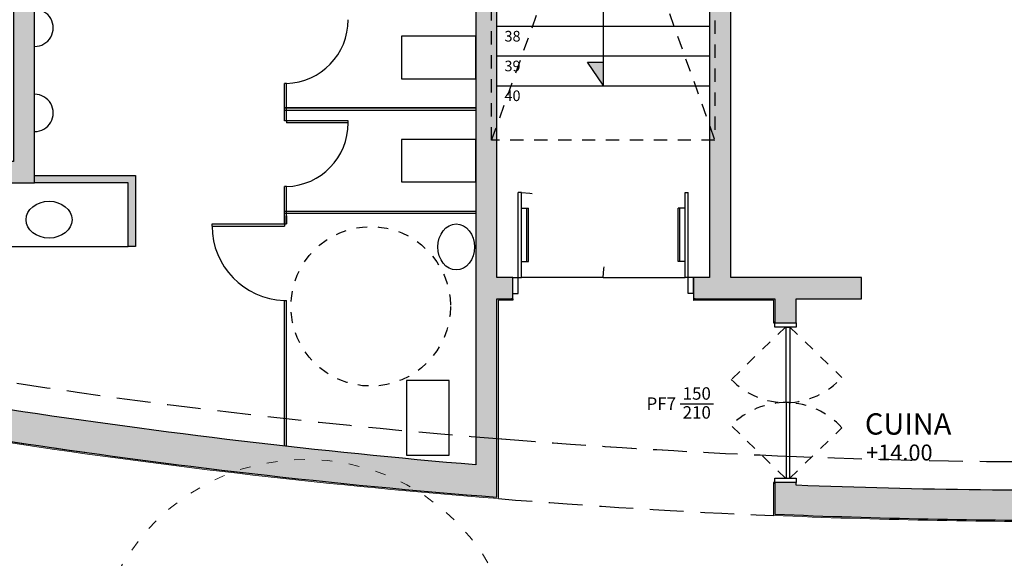
# Model space of a CAD drawing. Units: millimetres. Extents: x 1300 to 1447, y 740 to 956.
# Drawn here: x 1338 to 1347, y 802 to 807 of the extents above; entities that cross this region are included whole.
import ezdxf
from ezdxf.enums import TextEntityAlignment as Align

# ---------------------------------------------------------------- set-up
doc = ezdxf.new("R2010")
doc.units = ezdxf.units.MM
for name, pattern in [('REFX+14$0$DASHED2', [9.524999999999999, 6.35, -3.175]), ('REFX+14$0$DOT2', [3.175, 0, -3.175]), ('REFX+14$0$DOTX2', [12.7, 0, -12.7]), ('REFX+14$0$HIDDEN2', [4.762499999999999, 3.175, -1.5875]), ('REFX+14$0$RAYITAS2', [0.1875, 0.125, -0.0625])]:
    doc.linetypes.add(name, pattern=pattern)
for name, color, linetype in [('REFX+14$0$0-huecos estructuras', 6, 'Continuous'), ('REFX+14$0$0-mobaseos', 8, 'Continuous'), ('REFX+14$0$0-Proy', 8, 'Continuous'), ('REFX+14$0$0-proyección', 8, 'Continuous'), ('REFX+14$0$0alb-tabiques', 2, 'Continuous'), ('REFX+14$0$0car-interior', 4, 'Continuous'), ('REFX+14$0$_estucat_arrebossat', 4, 'Continuous'), ('REFX+14$0$_estucat_arrebossat h254', 254, 'Continuous'), ('REFX+14$0$_fust_nomenclatura', 3, 'Continuous'), ('REFX+14$0$_fustint', 3, 'Continuous'), ('REFX+14$0$_h250', 250, 'Continuous'), ('REFX+14$0$_txt', 7, 'Continuous')]:
    doc.layers.add(name, color=color, linetype=linetype)
doc.layers.add('REFX+14$0$0-nula', color=7, linetype='Continuous', plot=False)
doc.styles.add('REFX+14$0$Arial', font='arial.ttf')
doc.styles.add('REFX+14$0$naa_romans', font='romans.shx')
doc.styles.add('REFX+14$0$ROMANS', font='ROMANS.shx')

# ---------------------------------------------------------------- blocks, each defined once
blk = doc.blocks.new('REFX+14$0$A$C1DA57D1D')
blk.add_hatch(color=256).paths.add_polyline_path([(-0.1287937975857858, 0.1492994884067116), (-0.3457561382656422, 5.684341886080801e-14), (-0.1287937975848763, 1.70530256582424e-13)])
for p, q in [((-0.3457561382656422, -1.70530256582424e-13), (-0.1287937975857858, 0.1492994884064842)), ((-0.3457561382656422, -1.70530256582424e-13), (-0.1287937975857858, 0.1492994884064842)), ((-0.1287937975857858, 0.1492994884064842), (-0.1287937975848763, -5.684341886080801e-14)), ((-0.1287937975857858, 0.1492994884064842), (-0.1287937975848763, -5.684341886080801e-14))]:
    blk.add_line(p, q)
blk = doc.blocks.new('REFX+14$0$PMd-80')
for p, q in [((9.094947017729282e-13, 0.1500000000003183), (9.094947017729282e-13, 0.9494373021072988)), ((0.02999999999974534, 0.9494373021071851), (9.094947017729282e-13, 0.9494373021068441)), ((0.03000000000156433, 0.1500000000003183), (0.03000000000065484, 0.9494373021070714)), ((1.570000000001528, 0.1500000000012278), (1.570000000000618, 0.9494373021079809)), ((1.570000000001528, 0.9494373021079809), (1.600000000000364, 0.9494373021078673)), ((1.600000000002183, 0.1500000000010004), (1.600000000000364, 0.9494373021080946)), ((0.03000000000156433, 0.799718651054036), (0.09500000000025466, 0.799718651054036)), ((0.08000000000174623, 0.2997186510539223), (0.07999999999992724, 0.7997186510538086)), ((0.09500000000207365, 0.2997186510542633), (0.09500000000025466, 0.7997186510538086)), ((1.5049999999992, 0.2997186510556276), (1.505000000000109, 0.7997186510551728)), ((1.56999999999789, 0.7997186510555139), (1.505000000000109, 0.7997186510554002)), ((1.519999999999527, 0.2997186510551728), (1.519999999999527, 0.7997186510550591)), ((0.03000000000156433, 0.2997186510541496), (0.09500000000207365, 0.2997186510542633)), ((1.569999999999709, 0.2997186510555139), (1.5049999999992, 0.2997186510556276)), ((-0.04999999999836291, 0.1500000000003183), (9.094947017729282e-13, 0.1500000000003183)), ((-0.0500000000001819, 1.13686837721616e-13), (-0.04999999999836291, 0.1500000000003183)), ((0, 0), (9.094947017729282e-13, 0.1500000000003183)), ((9.094947017729282e-13, 0.1500000000003183), (0.03000000000065484, 0.150000000000432)), ((0.8000000000010914, 0.1500000000016826), (0.03000000000065484, 0.150000000000432)), ((0.8000000000010914, 0.1500000000016826), (1.570000000002437, 0.1500000000013415)), ((1.600000000002183, 0.1500000000010004), (1.570000000002437, 0.1500000000011141)), ((1.600000000001273, 6.821210263296962e-13), (1.600000000002183, 0.1500000000010004)), ((1.650000000000546, 0.1500000000012278), (1.600000000002183, 0.1500000000010004)), ((1.650000000002365, 9.094947017729282e-13), (1.650000000000546, 0.1500000000012278)), ((-0.0500000000001819, 1.13686837721616e-13), (0, 0)), ((1.650000000002365, 9.094947017729282e-13), (1.600000000001273, 6.821210263296962e-13))]:
    blk.add_line(p, q)
at = {"linetype": 'REFX+14$0$DOTX2', "ltscale": 0.1}
for centre, radius, start, end in [((9.094947017729282e-13, 0.1500000000003183), 0.7999999999999999, 1.042204158021965e-10, 87.85090437316724), ((1.600000000002183, 0.1500000000010004), 0.8, 92.14909562683276, 179.9999999999349)]:
    blk.add_arc(centre, radius, start, end, dxfattribs=at)
blk = doc.blocks.new('REFX+14$0$fust nomenclatura')
at = {"layer": 'REFX+14$0$_fust_nomenclatura'}
blk.add_lwpolyline([(-9.094947017729282e-13, -2.273736754432321e-13), (0.3031486137560933, -0.07218509727715627)], dxfattribs=at)
at = {"layer": 'REFX+14$0$_fust_nomenclatura', "style": 'REFX+14$0$naa_romans'}
for tag, p in [('V02', (-0.1864588567241299, -0.01370754405252228)), ('120', (0.1605042853198029, 0.00182321083525494)), ('271', (0.1192556583027908, -0.1714045684542498))]:
    blk.add_attdef(tag, text='', height=0.1168591521767389, rotation=346.6062759866168, dxfattribs=at).set_placement(p, align=Align.CENTER)

msp = doc.modelspace()

# ---------------------------------------------------------------- hatches: boundary and pattern name
at = {"layer": 'REFX+14$0$_estucat_arrebossat h254', "lineweight": 0}
h = msp.add_hatch(color=256, dxfattribs=at)
edge = h.paths.add_edge_path()
edge.add_arc((1347.79997437768, 868.3309705472284), 66.46567395691476, 267.6122606089125, 270.1005108291754)
edge.add_arc((1347.694730216154, 928.3249049369001), 126.459700658627, 270.1005108291536, 271.2967816379523)
edge.add_arc((1347.72550515864, 927.5551780569599), 125.6894751550225, 271.2906972760987, 273.2884221820581)
edge.add_arc((1350.670670320705, 876.8505842274753), 74.89943540344935, 273.2641082928881, 275.7437663289028)
edge.add_line((1358.166591611186, 802.3271879833264), (1358.182591602747, 802.3271743821441))
edge.add_line((1358.182591602746, 802.3271743821442), (1358.182591602754, 802.3157332078922))
edge.add_arc((1350.670680413687, 876.8504561768273), 74.9123069846892, 273.2641103817115, 275.75506760857616, ccw=False)
edge.add_arc((1347.725506742566, 927.5551384932196), 125.702435565569, 271.2906975897604, 273.2884224957199, ccw=False)
edge.add_arc((1347.694730216151, 928.3249049369865), 126.4727006587136, 270.10051082915527, 271.29678163795387, ccw=False)
edge.add_arc((1347.799974377664, 868.3309705462902), 66.47867395597646, 267.6015140680807, 270.1005108291908, ccw=False)
edge.add_line((1345.017891637139, 801.9105361411321), (1345.017891637139, 802.2201657227869))
edge.add_line((1345.017891637138, 802.220165722787), (1345.028891302002, 802.2201649609298))
edge.add_line((1345.028891302001, 802.2201649609297), (1345.028891303966, 802.2091647928482))
edge.add_line((1345.028891303967, 802.2091647928482), (1345.030891278343, 802.209164792819))
edge.add_line((1345.030891278343, 802.2091647928191), (1345.030891274165, 801.9230042079953))
h.paths.add_polyline_path([(1345.030891305206, 803.9492093983583), (1344.279128619888, 803.9492094134507), (1344.279128975169, 803.9472098169406), (1344.268246792267, 803.9472095038516), (1344.2682467903, 803.9362094136686), (1345.017891305007, 803.9362093986197), (1345.017891301725, 803.7221261578668), (1345.030891301728, 803.722126157867)])
edge = h.paths.add_edge_path()
edge.add_arc((1347.319033861456, 865.1856482065546), 63.29277940181797, 257.1834700410167, 265.5573021603646)
edge.add_line((1342.416246792343, 802.0830444301482), (1342.416246834512, 803.9492094508483))
edge.add_line((1342.416246834512, 803.9492094508482), (1342.553365011674, 803.9492098181607))
edge.add_line((1342.553365011673, 803.9492098181611), (1342.553364656331, 803.9472098544124))
edge.add_line((1342.55336465633, 803.9472098544122), (1342.564246839231, 803.9472098554695))
edge.add_line((1342.564246839232, 803.9472098554697), (1342.564246839231, 803.9362094478772))
edge.add_line((1342.564246839231, 803.9362094478772), (1342.429246834511, 803.9362094505875))
edge.add_line((1342.429246834511, 803.9362094505875), (1342.429246792032, 802.0689967737721))
edge.add_arc((1347.319038197425, 865.1856860892449), 63.30581750624635, 257.1736233904402, 265.5700162289877, ccw=False)
edge.add_line((1333.265311774687, 803.4595222381759), (1333.267753123963, 803.4702482764577))
edge.add_line((1333.267753123962, 803.4702482764578), (1333.278364047689, 803.4678331283885))
edge.add_line((1333.278364047689, 803.4678331283885), (1333.278807927378, 803.4697833084))
edge = h.paths.add_edge_path()
edge.add_arc((1350.731149687645, 876.6088863795962), 74.65620802623035, 277.5491635795323, 282.8169562247369, ccw=False)
edge.add_line((1360.53924858854, 802.5997613151417), (1360.539248589665, 802.6147320318504))
edge.add_line((1360.539248589665, 802.6147320318505), (1360.553248580103, 802.6147320307973))
edge.add_arc((1350.731149687646, 876.6088863795862), 74.64320802622036, 277.5613264751856, 282.8082056677966)
edge.add_line((1367.278664553679, 803.8229793906362), (1367.292664545238, 803.8229793916892))
edge.add_line((1367.292664545237, 803.8229793916894), (1367.292664545243, 803.8128313870535))
edge = h.paths.add_edge_path()
edge.add_line((1369.685608624076, 804.39078024131), (1369.685608624077, 804.4090336121051))
edge.add_line((1369.685608624076, 804.4090336121048), (1369.704608543562, 804.409033611605))
edge.add_arc((1354.580167961638, 863.7539962535291), 61.24192431568139, 284.2978235678769, 287.4061230900892)
edge.add_arc((1350.713975833823, 876.8142854856128), 74.86102162206363, 287.2394743104414, 290.210515759589)
edge.add_arc((1350.652642301739, 877.1241781753583), 75.17303932579301, 290.1727863997513, 291.4787187092737)
edge.add_line((1378.177672955246, 807.1716333395864), (1378.107617785185, 807.3589938275314))
edge.add_line((1378.107617785186, 807.3589938275313), (1377.309184246331, 807.050036032356))
edge.add_line((1377.309184246331, 807.0500360323563), (1376.576248320985, 806.7755941337215))
edge.add_line((1376.576248320985, 806.7755941337214), (1376.576248320985, 806.7894755938279))
edge.add_line((1376.576248320986, 806.7894755938278), (1377.304559070898, 807.0621856331234))
edge.add_line((1377.304559070897, 807.0621856331231), (1378.115189319824, 807.3758630054068))
edge.add_line((1378.115189319825, 807.3758630054072), (1378.19432511738, 807.1642166468146))
edge.add_arc((1350.652775948544, 877.1238271713657), 75.18566376222451, 290.17278956731195, 291.48846101888563, ccw=False)
edge.add_arc((1350.713975833639, 876.8142854855439), 74.87402162206241, 287.239488774965, 290.2105157597388, ccw=False)
edge.add_arc((1354.580167961642, 863.7539962535302), 61.25492431568112, 284.27638563895243, 287.40610540285684, ccw=False)
edge = h.paths.add_edge_path()
edge.add_line((1322.765993316241, 805.0038586486214), (1322.76599331609, 804.993553149305))
edge.add_line((1322.765993316091, 804.993553149305), (1322.328226099574, 804.9792460450884))
edge.add_line((1322.328226099573, 804.9792460450885), (1322.338519886046, 804.707024142542))
edge.add_line((1322.338519886046, 804.7070241425417), (1323.117272045157, 804.7281905912416))
edge.add_arc((1323.954335105708, 771.7998014490281), 32.93902679297589, 442.4898158888966, 451.4561858319011, ccw=False)
edge.add_line((1328.259545481105, 804.4562655823659), (1328.278507615942, 804.4562655823671))
edge.add_line((1328.278507615942, 804.456265582367), (1328.278507615941, 804.4433832736884))
edge.add_arc((1323.954335105705, 771.7998145301531), 32.92872679306359, 442.4541722368292, 451.4561700793129)
edge.add_line((1323.117542844234, 804.7179072289007), (1322.328612335078, 804.6964641331037))
edge.add_line((1322.328612335077, 804.6964641331037), (1322.317542250044, 804.9892154561383))
edge.add_line((1322.317542250045, 804.9892154561385), (1322.765993316242, 805.0038586486215))
edge = h.paths.add_edge_path()
edge.add_line((1350.938091705811, 793.480555605744), (1350.925445377332, 793.4835673122398))
edge.add_line((1350.925445377333, 793.4835673122398), (1350.927855033836, 793.4936855982364))
edge.add_arc((1345.15243448377, 787.8384413818899), 8.083147263080132, 404.3976428160545, 414.5913310642624)
edge.add_arc((1340.444489682376, 781.2153472208995), 16.20903924349519, 414.592343931124, 429.5335784740234)
edge.add_arc((1320.636795252902, 727.8627331455889), 73.11988238026707, 429.6102210736958, 434.6200847571472)
edge.add_line((1340.029514616968, 798.3640780616302), (1340.01583294926, 798.3673356070501))
edge.add_line((1340.01583294926, 798.3673356070503), (1340.018958834979, 798.3804630801732))
edge.add_arc((1320.636767068922, 727.862649591355), 73.13297051877511, 429.6102164101897, 434.6314591116198, ccw=False)
edge.add_arc((1340.444489682593, 781.2153472207829), 16.22203924346443, 414.5923439319884, 429.53360936019146, ccw=False)
edge.add_arc((1345.152433644354, 787.8384403992325), 8.096148550344513, 404.346850040208, 414.5913318781872, ccw=False)
edge.add_line((1350.942162803866, 793.497650380205), (1350.93809170581, 793.4805556057443))
edge = h.paths.add_edge_path()
edge.add_line((1353.183767528108, 788.3983875143763), (1353.169441939818, 788.4017991338862))
edge.add_line((1353.169441939819, 788.4017991338865), (1353.1664465008, 788.38921948489))
edge.add_line((1353.166446500799, 788.3892194848897), (1353.171254674773, 788.3880038711897))
edge.add_arc((1345.360001477686, 788.0149896191806), 7.820154483206448, 314.6032065180866, 362.7339939410108, ccw=False)
edge.add_line((1350.851258432177, 782.4471432490864), (1350.222495098745, 783.3834065304434))
edge.add_line((1350.222495098745, 783.3834065304434), (1350.21185789135, 783.3759280886895))
edge.add_line((1350.21185789135, 783.3759280886893), (1350.849205698623, 782.4268820523324))
edge.add_arc((1345.360001477687, 788.0149896191765), 7.83315448320525, 314.4884504619368, 362.8054932078943)
edge = h.paths.add_edge_path()
edge.add_line((1330.042625144001, 800.3169198860851), (1330.061108367886, 800.3125187004781))
edge.add_line((1330.061108367886, 800.312518700478), (1330.064650357989, 800.327393645998))
edge.add_arc((1321.987888608157, 732.4591863910734), 68.34711139734402, 443.2133451795634, 447.8105883032546)
edge.add_line((1324.598963139519, 800.7564039489844), (1324.557787548919, 800.7579872766804))
edge.add_line((1324.557787548919, 800.7579872766805), (1324.547248811174, 800.4824450243874))
edge.add_line((1324.547248811175, 800.4824450243875), (1324.783240365789, 800.4722895159655))
edge.add_line((1324.78324036579, 800.4722895159653), (1324.786307727629, 800.4851695486784))
edge.add_line((1324.786307727629, 800.4851695486786), (1324.560733795831, 800.4948767518365))
edge.add_line((1324.560733795831, 800.4948767518363), (1324.570281097507, 800.7444972539363))
edge.add_line((1324.570281097507, 800.7444972539365), (1324.598466498648, 800.7434134390696))
edge.add_arc((1321.987888608159, 732.4591863910732), 68.33411139734402, 443.2306453749434, 447.81058830325657, ccw=False)
edge = h.paths.add_edge_path()
edge.add_arc((1320.00379884823, 721.7657137726683), 79.21928228000046, 437.0715552485332, 440.9731060498556)
edge.add_line((1332.43315030095, 800.0038496619081), (1332.4303777154, 799.9922059085591))
edge.add_line((1332.4303777154, 799.9922059085591), (1332.44400375887, 799.9889613043352))
edge.add_arc((1320.003798848215, 721.7657137726662), 79.20628228000527, 437.0853761920279, 440.96366240705476, ccw=False)
edge.add_line((1337.706315853942, 798.9684083129596), (1337.724804816625, 798.9640312280075))
edge.add_line((1337.724804816626, 798.9640312280076), (1337.727846789755, 798.976806301689))
at = {"layer": 'REFX+14$0$_h250', "ltscale": 0.5}
h = msp.add_hatch(color=256, dxfattribs=at)
h.paths.add_polyline_path([(1350.516246996329, 815.2668433629983), (1350.516246943973, 811.5056877461977), (1351.51624694398, 811.5056877322786), (1351.516246996925, 815.3093428614407), (1351.71624685135, 815.3177362256561), (1351.716246926256, 811.3056877365875), (1350.316246940702, 811.3056877498054), (1350.316246948014, 811.8060795631411), (1347.966246990597, 811.806079595852), (1347.966247028455, 815.1548735027436), (1348.216247038588, 815.1660793878764), (1348.216246950938, 812.0060795923723), (1350.316246950941, 812.0060795631421), (1350.316246996213, 815.2582481300456)])
h.paths.add_polyline_path([(1344.616237319726, 811.0885416561164), (1345.96623731899, 811.088541637871), (1345.966237282264, 808.1889020752274), (1344.616237282153, 808.188902094013), (1344.616246942638, 808.388902094013), (1345.766237284797, 808.3889020780107), (1345.76623731646, 810.8885416405737), (1344.616237316806, 810.8885416561159)])
edge = h.paths.add_edge_path()
edge.add_line((1344.616246935027, 807.8677272101856), (1344.61624698795, 811.4882433574376))
edge.add_line((1344.61624698795, 811.4882433574376), (1342.41624699945, 811.488243387053))
edge.add_line((1342.41624699945, 811.488243387053), (1342.416247048943, 814.8749864909714))
edge.add_line((1342.416247048943, 814.8749864909714), (1342.216247048745, 814.8615329954629))
edge.add_line((1342.216247048745, 814.8615329954628), (1342.216246998731, 811.4389020324445))
edge.add_line((1342.216246998731, 811.4389020324445), (1342.216246799141, 802.3862695340298))
edge.add_arc((1347.799974377764, 868.330970547958), 66.18067395764909, 257.4914797974471, 265.16014589817894, ccw=False)
edge.add_line((1333.466246859947, 803.7211736055933), (1333.466246863802, 803.9885419058832))
edge.add_line((1333.466246863803, 803.9885419058828), (1333.266246874761, 803.988541908812))
edge.add_line((1333.26624687476, 803.9885419088121), (1333.266246867178, 803.4726422669582))
edge.add_arc((1347.319033861456, 865.1856482065546), 63.29277940181792, 257.171808332888, 265.5573021603646)
edge.add_line((1342.416246792343, 802.0830444301482), (1342.416246834512, 803.9492094508483))
edge.add_line((1342.416246834512, 803.9492094508482), (1342.566246815766, 803.9492094475436))
edge.add_line((1342.566246815765, 803.9492094475436), (1342.566246818681, 804.1492094475432))
edge.add_line((1342.56624681868, 804.1492094475434), (1342.416246839033, 804.1492094508492))
edge.add_line((1342.416246839034, 804.149209450849), (1342.416247000355, 811.2882432569868))
edge.add_line((1342.416247000354, 811.288243256987), (1344.416246985013, 811.2882431702164))
edge.add_line((1344.416246985014, 811.2882431702164), (1344.416246880679, 804.1492094067664))
edge.add_line((1344.416246880678, 804.1492094067664), (1344.266246818657, 804.1492094100723))
edge.add_line((1344.266246818657, 804.1492094100724), (1344.266246815737, 803.9492094100722))
edge.add_line((1344.266246815738, 803.9492094100722), (1345.030913207062, 803.9492093983579))
edge.add_line((1345.030913207062, 803.9492093983581), (1345.030913203742, 803.7221290812186))
edge.add_line((1345.030913203742, 803.7221290812183), (1345.230951783717, 803.7221290782952))
edge.add_line((1345.230951783717, 803.7221290782954), (1345.230951787036, 803.9492093952937))
edge.add_line((1345.230951787035, 803.9492093952936), (1345.845618079113, 803.9492093858776))
edge.add_line((1345.845618079114, 803.9492093858776), (1345.845618082037, 804.1492093752619))
edge.add_line((1345.845618082037, 804.1492093752618), (1344.616246880677, 804.1492094023566))
edge.add_line((1344.616246880677, 804.1492094023565), (1344.616246920415, 806.8677272101434))
edge.add_line((1344.616246920416, 806.8677272101436), (1344.866284763763, 806.8677295849145))
edge.add_line((1344.866284763763, 806.8677295849147), (1344.866275266119, 807.8677295848655))
edge.add_line((1344.866275266119, 807.8677295848654), (1344.616246935026, 807.8677272101858))
edge = h.paths.add_edge_path()
edge.add_line((1358.142270776893, 802.3247456855402), (1358.142270779533, 802.6945039577952))
edge.add_line((1358.142270779533, 802.6945039577954), (1357.892267816479, 802.6945013927644))
edge.add_line((1357.892267816478, 802.6945013927646), (1357.892268976457, 802.5814402934886))
edge.add_arc((1350.665111680468, 876.9163166589542), 74.68537773118668, 273.265426140367, 275.5530897112481, ccw=False)
edge.add_arc((1347.694730216146, 928.3249049389588), 126.1797006606849, 272.17933407363637, 273.28233782020726, ccw=False)
edge.add_arc((1347.694730215987, 928.3249049426827), 126.179700664412, 271.2975426632772, 272.17933407364364, ccw=False)
edge.add_arc((1347.912174537535, 914.5973286156243), 112.4507592767705, 269.51802634607316, 271.34516481224, ccw=False)
edge.add_arc((1347.7999743778, 868.3309705488527), 66.18567395854134, 267.77547419075495, 269.2782375839691, ccw=False)
edge.add_line((1345.23094129464, 802.1951745956476), (1345.230941292717, 802.2221648813969))
edge.add_line((1345.230941292717, 802.222164881397), (1345.030891278533, 802.2221648671491))
edge.add_line((1345.030891278532, 802.2221648671489), (1345.030891274165, 801.9230042079952))
edge.add_arc((1347.799974377678, 868.330970547207), 66.4656739568934, 267.6122606089136, 270.1005108291766)
edge.add_arc((1347.694730216159, 928.3249049369447), 126.4597006586717, 270.1005108291513, 271.2967816379499)
edge.add_arc((1347.72550515864, 927.5551780569599), 125.6894751550225, 271.2906972760987, 273.2884221820581)
edge.add_arc((1350.670670320703, 876.850584227454), 74.8994354034283, 273.2641082928899, 275.7250680625394)
h.paths.add_polyline_path([(1338.065909420336, 805.1085418386383), (1339.016246875156, 805.1085418254927), (1339.016246865367, 804.4389020804597), (1338.946246865374, 804.4389020814824), (1338.946246874138, 805.0385418264207), (1338.065909419302, 805.0385418386393)], flags=17)
h.paths.add_polyline_path([(1335.406246801344, 811.538890668417), (1335.33624680134, 811.5388906710698), (1335.336246829383, 812.2788904485606), (1335.886246960006, 812.278890440517), (1335.886246982567, 811.678890494881), (1338.995909518185, 811.6788905511776), (1338.995909496297, 812.2788905539539), (1339.030909526273, 812.2788905534912), (1339.06590952627, 812.2788905530201), (1339.065909516312, 811.5388905524446), (1335.816246962585, 811.5388905564635), (1335.81624697238, 812.2088904415414), (1335.42897894545, 812.2088904472039), (1335.406246827038, 812.2088904475359)], flags=17)
h.paths.add_polyline_path([(1338.065909460386, 807.8025582161749), (1342.216246909958, 807.8025582161777), (1342.216246909958, 807.6625581612984), (1338.065909460387, 807.6625581612957)], flags=17)
h.paths.add_polyline_path([(1333.26624689143, 805.1285419184296), (1333.266249469675, 804.9285419089535), (1333.266246888466, 804.9285419089538), (1333.266246887908, 804.8885419088106), (1333.466246876962, 804.8885419058843), (1333.466246879154, 805.0385419058825), (1338.065909419302, 805.0385418375095), (1338.06590951593, 811.5388905664145), (1335.816246985107, 811.5389021805754), (1335.816246982183, 811.3388908371207), (1337.865909511044, 811.3389534097807), (1337.866095746082, 805.2385418145504), (1333.466246882085, 805.238541878984), (1333.466246884286, 805.3889021609139), (1333.266246895239, 805.3889021638354)], flags=17)
h.paths.add_polyline_path([(1342.416247048943, 814.8749864909714), (1347.966247060873, 814.874986428194), (1347.966247059997, 814.7749864281948), (1342.416247047481, 814.774986509301)])
h.paths.add_polyline_path([(1345.96626299105, 814.7749864588682), (1345.966262970934, 813.4585416216398), (1345.966262970909, 813.2085416058148), (1345.86626295426, 813.2085416058326), (1345.866262969475, 813.3585416540186), (1345.866262967103, 814.7749864603297)])
h.paths.add_polyline_path([(1345.966262970783, 812.3085416194235), (1345.966262954295, 811.088541639208), (1345.866262954295, 811.0885416392066), (1345.866262954276, 812.3085416194376)])

# ---------------------------------------------------------------- linework, layer by layer
at = {"layer": 'REFX+14$0$0-huecos estructuras', "linetype": 'REFX+14$0$RAYITAS2'}
for p, q in [((1342.366093496233, 805.4385423766112), (1344.466098040963, 811.2885411045158)), ((1342.366093581735, 811.2885411352106), (1344.466097955461, 805.4385423459175))]:
    msp.add_line(p, q, dxfattribs=at)
msp.add_lwpolyline([(1342.366093581737, 811.2885411352104), (1344.466098040964, 811.2885411045161), (1344.466097955461, 805.4385423459171), (1342.366093496234, 805.4385423766114)], close=True, dxfattribs=at)
at = {"layer": 'REFX+14$0$0-mobaseos'}
for p, q in [((1340.416246901658, 805.7425581825823), (1340.416246904682, 805.972891609847)), ((1340.436246904681, 805.972891609581), (1340.416246904682, 805.9728916098475)), ((1340.436246901664, 805.7425581823188), (1340.436246904683, 805.972891609581)), ((1342.216246919616, 805.7425581559423), (1340.416246901669, 805.7425581809875)), ((1340.416246901664, 805.7425581825828), (1342.216246883962, 805.7425581587831)), ((1340.416246899971, 805.6225581838667), (1340.416246901659, 805.7425581825826)), ((1340.416246901398, 805.7225581825828), (1342.216246883698, 805.7225581587829)), ((1340.436246899973, 805.6225581836036), (1340.436246901663, 805.7425581823177)), ((1341.016246899972, 805.6225581759327), (1340.416246899971, 805.6225581838667)), ((1340.43624689997, 805.6225581836034), (1340.436246899706, 805.6025581836038)), ((1341.016246899705, 805.6025581759336), (1341.016246899972, 805.6225581759327)), ((1341.016246899705, 805.6025581759336), (1340.436246899711, 805.6025581836036)), ((1340.436246891883, 805.0028916096107), (1340.416246891879, 805.002891609877)), ((1340.416246887251, 804.6525581840137), (1340.416246891881, 805.0028916098768)), ((1340.436246887252, 804.6525581837227), (1340.436246891884, 805.0028916096098)), ((1340.416246888879, 804.7725581838451), (1342.216246871178, 804.7725581600457)), ((1340.416246888614, 804.7525581838452), (1342.216246870912, 804.7525581600453)), ((1340.416246889732, 804.7291662303555), (1340.416246888616, 804.6525581840124)), ((1340.416246888614, 804.6525581840133), (1340.416246889732, 804.7291662303555)), ((1340.436246889733, 804.7291662300622), (1340.436246888616, 804.6525581837222)), ((1340.436246888617, 804.6525581837229), (1340.436246889732, 804.7291662300634)), ((1339.736246888613, 804.652558193935), (1340.436246888617, 804.6525581837229)), ((1339.736246888325, 804.6325581939368), (1339.736246888613, 804.652558193935)), ((1339.736246888325, 804.6325581939368), (1340.416246888321, 804.6325581840133)), ((1340.416246888616, 804.6525581840128), (1340.416246888324, 804.6325581840138)), ((1335.986220385069, 804.4389021246561), (1338.946246865374, 804.4389020814824)), ((1340.412913544778, 803.9329471810372), (1340.436246878043, 803.9329471806973)), ((1340.416246859618, 802.5634848622008), (1340.416246877723, 803.9329471809942)), ((1340.436246859597, 802.5612425378247), (1340.436246877725, 803.9329471806968))]:
    msp.add_line(p, q, dxfattribs=at)
for points in [[(1342.216246903327, 806.4175581559382), (1341.516246903329, 806.417558167924), (1341.516246896481, 806.0175581679232), (1342.216246896478, 806.0175581559381)], [(1342.216246890498, 805.4475581572003), (1341.516246890503, 805.4475581691866), (1341.516246883651, 805.0475581691858), (1342.216246883647, 805.0475581571991)], [(1341.966246804677, 802.4790511148562), (1341.966246816667, 803.1790511148547), (1341.56624681667, 803.1790511217055), (1341.566246804673, 802.4790511217079)]]:
    msp.add_lwpolyline(points, close=True, dxfattribs=at)
at = {"layer": 'REFX+14$0$0-mobaseos', "linetype": 'REFX+14$0$DASHED2', "ltscale": 0.01}
msp.add_circle((1341.228037604707, 803.8771982392143), 0.7499999999999997, dxfattribs=at)
at = {"layer": 'REFX+14$0$0-mobaseos'}
for centre, radius, start, end in [((1338.066273986896, 806.4958624923418), 0.174999844322821, 269.8806447451514, 90.11935357981437), ((1340.416246912501, 806.5725581838424), 0.5999999999999996, 271.9102124140998, 359.9999992423436), ((1338.066273975769, 805.6958624923432), 0.174999844322821, 269.8806447451514, 90.11935357981437), ((1340.416246899708, 805.6025581838678), 0.5999999999999996, 271.9102124140998, 359.9999992423436), ((1340.436246888328, 804.6325581837243), 0.6999999999999996, 179.9999991637224, 268.0897859919012)]:
    msp.add_arc(centre, radius, start, end, dxfattribs=at)
for centre, major_axis in [((1338.201865262517, 804.692243880374), (-0.2164023077398022, 3.16326903888426e-09)), ((1342.033068825087, 804.4355452207988), (-3.16326903888426e-09, -0.2164023077398022))]:
    msp.add_ellipse(centre, major_axis=major_axis, ratio=0.7991117235580866, dxfattribs=at)
at = {"layer": 'REFX+14$0$0-Proy', "linetype": 'Continuous', "ltscale": 0.02}
msp.add_line((1343.416247434189, 808.4689015204212), (1343.416247944611, 805.9489015123922), dxfattribs=at)
at = {"layer": 'REFX+14$0$0-Proy', "color": 8, "linetype": 'REFX+14$0$DASHED2', "ltscale": 0.05}
msp.add_lwpolyline([(1349.517173875121, 793.9782587841273, 0.06443762343646262), (1345.970661024227, 795.8667873845127, 0.03245436679112347), (1338.175940286244, 798.2849828255494, 0.01528156928347494), (1334.386870362379, 799.087421058814, 0.03344696887675202), (1325.352295505102, 800.1484799068689), (1323.886148379633, 793.9920430503776), (1318.885446792213, 795.1579921837479, -0.03171457394575571), (1314.444071169938, 796.4953244603548, -0.2372569599471868), (1311.98063896676, 799.1448580862229, -0.2372569599602212), (1312.63823519157, 802.7023985088931, -0.04549361080012174), (1315.710399133586, 806.0696391664173, -0.04549361080011995), (1319.340866338781, 808.8257612254579, -0.04448485167023414), (1323.315993401599, 810.8425157338559), (1323.315993320288, 805.2805777210656, -9.561110064677691e-05), (1323.380316025979, 805.2819208992323, -0.03775236787969329), (1328.465047574724, 804.9817143452424, -0.02518542286547226), (1333.394342194676, 804.007549044607, 0.01292840266666052), (1336.57534132128, 803.3695537797353, 0.005341813946879319), (1337.898394107765, 803.1541407793404, 0.01829956731735439), (1342.459618659764, 802.6313316968769, 0.009608352235148469), (1345.053941786679, 802.4725209719518, 0.01085746635276378), (1347.915606553438, 802.4153980139172, 0.005219763494377261)], format="xyb", dxfattribs=at)
at = {"layer": 'REFX+14$0$0-Proy', "color": 8, "linetype": 'REFX+14$0$DOT2', "lineweight": 5, "ltscale": 0.05}
for centre, radius in [((1340.616210261606, 800.4389023302078), 2.000000000010675), ((1340.616210261607, 800.4389023302074), 2.000000000010674)]:
    msp.add_circle(centre, radius, dxfattribs=at)
at = {"layer": 'REFX+14$0$0-Proy', "color": 8, "linetype": 'REFX+14$0$DASHED2', "ltscale": 0.05}
for centre, radius, start, end in [((1347.799974377707, 868.3309705476172), 65.91567395730458, 265.353945015072, 267.6122606088985), ((1347.713067841262, 866.9152233076784, 0.0001490837753941011), 65.06113940415545, 265.3416981039432, 267.6258266724923)]:
    msp.add_arc(centre, radius, start, end, dxfattribs=at)
at = {"layer": 'REFX+14$0$0-proyección'}
for p, q in [((1344.416247900498, 806.5089014977762), (1342.416247875384, 806.5089015270091)), ((1344.416247954684, 806.2289014977764), (1342.416247927494, 806.2289015270094)), ((1344.416248008873, 805.9489014977758), (1342.416247979605, 805.9489015270094))]:
    msp.add_line(p, q, dxfattribs=at)
at = {"layer": 'REFX+14$0$0alb-tabiques', "elevation": -5.601689051994778e-08}
for points in [[(1342.216247048745, 814.8615329954628), (1342.216246998731, 811.4389020324445), (1342.216246799142, 802.3862695340299, -0.03347336169599179), (1333.466246859947, 803.7211736055933)], [(1333.266246867178, 803.4726422669582, 0.03660495531313102), (1342.416246792343, 802.0830444301482), (1342.416246834512, 803.9492094508482), (1342.566246815765, 803.9492094475436), (1342.56624681868, 804.1492094475434), (1342.416246839034, 804.149209450849), (1342.416247000354, 811.288243256987), (1344.416246985014, 811.2882431702164), (1344.416246880678, 804.1492094067664), (1344.266246818657, 804.1492094100724), (1344.266246815738, 803.9492094100722), (1345.030913207062, 803.9492093983581), (1345.030913203742, 803.7221290812183), (1345.230951783717, 803.7221290782954), (1345.230951787035, 803.9492093952936), (1345.845618079114, 803.9492093858776), (1345.845618082037, 804.1492093752618), (1344.616246880677, 804.1492094023565), (1344.616246920416, 806.8677272101436), (1344.866284763763, 806.8677295849147), (1344.866275266119, 807.8677295848654), (1344.616246935026, 807.8677272101859)]]:
    msp.add_lwpolyline(points, format="xyb", dxfattribs=at)
at = {"layer": 'REFX+14$0$0alb-tabiques'}
for points in [[(1335.816246985107, 811.5389021805754), (1335.816246982183, 811.3388908371207), (1337.865909511044, 811.3389534097807), (1337.866095746082, 805.2385418145504), (1333.466246882085, 805.238541878984), (1333.466246884286, 805.3889021609139), (1333.266246895239, 805.3889021638354), (1333.26624689143, 805.1285419184296), (1333.266246891435, 805.128541918436), (1333.266249469678, 804.9285419088494), (1333.266246888466, 804.9285419089538), (1333.266246887908, 804.8885419088106), (1333.466246876962, 804.8885419058843), (1333.466246879154, 805.0385419058825), (1338.065909419302, 805.0385418375095), (1338.06590951593, 811.5388905664145)], [(1338.065909420336, 805.1085418386383), (1339.016246875156, 805.1085418254927), (1339.016246865367, 804.4389020804597), (1338.946246865374, 804.4389020814824), (1338.946246874138, 805.0385418264207), (1338.065909419302, 805.0385418386393)]]:
    msp.add_lwpolyline(points, close=True, dxfattribs=at)
msp.add_lwpolyline([(1358.142270776893, 802.3247456855402), (1358.142270779533, 802.6945039577954), (1357.892267816478, 802.6945013927646), (1357.892268976458, 802.5814402934886, -0.009982146903840044), (1354.919309502763, 802.3522003043777, -0.004812798919031545), (1352.493014145897, 802.2364703775388, -0.003847559842568049), (1350.552000892549, 802.1775590964799, -0.007972564441476548), (1346.966246851416, 802.1505479470129, -0.006557136247037788), (1345.23094129464, 802.1951745956476), (1345.230941292717, 802.222164881397), (1345.030891278532, 802.2221648671489), (1345.030891274165, 801.9230042079951, 0.0108574663516955), (1347.916571387642, 801.8653988601952, 0.005219763494754969), (1350.556662082681, 801.8975928692107, 0.00871694006514766), (1354.935341258958, 802.0726596404429, 0.01081997147112731), (1358.166591611186, 802.3271879833267, -0.05113278029959763)], format="xyb", dxfattribs=at)
at = {"layer": 'REFX+14$0$0car-interior', "linetype": 'REFX+14$0$HIDDEN2', "ltscale": 0.01, "extrusion": (-1.274831065082611e-07, 7.650107589964298e-08, 0.999999999999989)}
for p, q in [((1345.130915020046, 803.6821261466512, -4.021755925982159e-08), (1344.620244633961, 803.1889143561912, -6.758817386321799e-08)), ((1345.171974175663, 803.682134672255, -3.498386876357617e-08), (1345.660597220913, 803.2093906615796, 6.347274039802201e-08))]:
    msp.add_line(p, q, dxfattribs=at)
at = {"layer": 'REFX+14$0$0car-interior', "linetype": 'REFX+14$0$HIDDEN2', "ltscale": 0.01, "extrusion": (-1.274853429094839e-07, -7.649734892577145e-08, 0.9999999999999891)}
for p, q in [((1345.130894264256, 802.2621648782156, -4.021755921628894e-08), (1344.620238297093, 802.7553915975582, -6.75881738499225e-08)), ((1345.171953419606, 802.2621551522757, -3.498386872004296e-08), (1345.660590284989, 802.7348848781946, 6.347274041257372e-08))]:
    msp.add_line(p, q, dxfattribs=at)
at = {"layer": 'REFX+14$0$0car-interior', "extrusion": (-1.274831065082611e-07, 7.650107589964298e-08, 0.999999999999989)}
for points, elevation in [([(1345.230951765081, 803.72212323463), (1345.230934289806, 803.6821232401534), (1345.030895710506, 803.6821290852182), (1345.030895710506, 803.6821290852182), (1345.030895710506, 803.6821290852182), (1345.030913185107, 803.7221290812305)], -0.0007935891683681929), ([(1345.230951765081, 803.72212323463), (1345.230934289806, 803.6821232401534), (1345.030895710506, 803.6821290852182), (1345.030895710506, 803.6821290852182), (1345.030895710506, 803.6821290852182), (1345.030913185107, 803.7221290812305)], -0.0007935891683681929), ([(1345.230951784079, 803.7221232189935), (1345.230934309646, 803.6821232238984), (1345.030895730423, 803.6821290694219), (1345.030895730423, 803.6821290694219), (1345.030895730423, 803.6821290694219), (1345.030913203728, 803.7221290661354)], -0.0007935891683681929), ([(1345.230951784079, 803.7221232189935), (1345.230934309646, 803.6821232238984), (1345.030895730423, 803.6821290694219), (1345.030895730423, 803.6821290694219), (1345.030895730423, 803.6821290694219), (1345.030913203728, 803.7221290661354)], -0.0007935891683681929), ([(1345.230951888149, 802.2621648765029), (1345.230934413717, 802.222164881408), (1345.030895834493, 802.2221707269313), (1345.030895834493, 802.2221707269313), (1345.030895834493, 802.2221707269313), (1345.030913307798, 802.262170723645)], -0.0001101233597696887)]:
    msp.add_lwpolyline(points, close=True, dxfattribs=dict(at, elevation=elevation))
at = {"layer": 'REFX+14$0$0car-interior', "extrusion": (1.275176297773494e-07, 7.644351610674963e-08, 0.999999999999989), "elevation": 0.0008138789847540513}
msp.add_lwpolyline([(1345.17196379811, 802.9721449122519), (1345.136963797995, 802.9721454238525), (1345.136974176429, 803.6821454247092), (1345.171974175784, 803.6821449120305)], close=True, dxfattribs=at)
at = {"layer": 'REFX+14$0$0car-interior', "extrusion": (1.275153949498798e-07, -7.644724390191689e-08, 0.9999999999999891), "elevation": 0.0007937997733207663}
msp.add_lwpolyline([(1345.171963798118, 802.9721449122773), (1345.136963798003, 802.9721454238774), (1345.136953420082, 802.2621454230206), (1345.171953419436, 802.2621449124985)], close=True, dxfattribs=at)
at = {"layer": 'REFX+14$0$0car-interior', "linetype": 'REFX+14$0$HIDDEN2', "ltscale": 0.01}
for centre, start, end in [((1345.130915000164, 803.6821261626742, -3.519785641028402e-07), 224.0036669768031, 318.2514423675089), ((1345.130894244374, 802.262164862193, -3.519785640593075e-07), 41.74688263029212, 135.994658020984)]:
    msp.add_arc(centre, 0.7099592305003002, start, end, dxfattribs=at)
at = {"layer": 'REFX+14$0$_estucat_arrebossat', "lineweight": 0}
for points, elevation in [([(1333.278807927378, 803.4697833083999, 0.03655400342681487), (1342.416246792343, 802.0830444301482), (1342.416246792343, 802.0830444301482), (1342.416246834512, 803.9492094508482), (1342.553365011673, 803.9492098181611), (1342.55336465633, 803.9472098544122), (1342.564246839232, 803.9472098554697), (1342.564246839231, 803.9362094478772), (1342.429246834511, 803.9362094505875), (1342.429246792032, 802.0689967737721), (1342.429246792032, 802.0689967737721, -0.03665257502440388), (1333.265311774687, 803.4595222381759), (1333.267753123962, 803.4702482764578), (1333.278364047689, 803.4678331283885), (1333.278807927378, 803.4697833083999)], -5.601689051994777e-08), ([(1345.030891274165, 801.9230042079951, 0.01085746635169555), (1347.916571387643, 801.865398860195, 0.005219763494754969), (1350.556662082681, 801.8975928692107, 0.00871694006514766), (1354.935341258958, 802.0726596404429, 0.01081997147112432), (1358.166591611186, 802.3271879833264), (1358.182591602746, 802.3271743821442), (1358.182591602755, 802.3157332078922, -0.01086927929012854), (1354.936086968726, 802.0596810458755, -0.008716940065148069), (1350.556956287984, 801.8845961987431, -0.005219763494755016), (1347.916594192814, 801.852398880198, -0.01090436253353322), (1345.017891637139, 801.9105361411321), (1345.017891637138, 802.220165722787), (1345.028891302001, 802.2201649609297), (1345.028891303967, 802.2091647928482), (1345.030891278343, 802.2091647928191)], 7.45418876952587e-05)]:
    msp.add_lwpolyline(points, format="xyb", close=True, dxfattribs=dict(at, elevation=elevation))
msp.add_lwpolyline([(1345.030891305206, 803.9492093983583), (1344.279128619888, 803.9492094134507), (1344.279128975169, 803.9472098169406), (1344.268246792267, 803.9472095038516), (1344.2682467903, 803.9362094136686), (1345.017891305007, 803.9362093986197), (1345.017891301725, 803.7221261578668), (1345.030891301728, 803.722126157867)], close=True, dxfattribs=at)
at = {"layer": 'REFX+14$0$_fustint'}
for points, elevation in [([(1342.566246815763, 803.9492094475431), (1342.566246817184, 803.9362089191895), (1342.5642468403, 803.936209447877), (1342.564246839232, 803.9472095413228), (1342.55336465633, 803.947209854412), (1342.553365011674, 803.9492098181609)], -5.601689051994777e-08), ([(1344.266246815735, 803.9492094100724), (1344.266246813419, 803.9362096453965), (1344.268246790301, 803.936210174084), (1344.268246792268, 803.9472095038516), (1344.27912897517, 803.9472098169404), (1344.279128619824, 803.9492097806901)], -5.601689781797924e-08)]:
    msp.add_lwpolyline(points, close=True, dxfattribs=dict(at, elevation=elevation))
at = {"layer": 'REFX+14$0$_fustint', "extrusion": (0.004808171801146378, -0.006020158560333747, 0.999970319146943), "elevation": 1.628530403609115}
msp.add_lwpolyline([(1345.002343297075, 803.746497668259), (1345.015225605764, 803.7464980388933), (1345.015225231773, 803.7594980391456), (1345.01322523176, 803.7594983487764), (1345.013225548219, 803.7484979813548), (1345.002343239531, 803.7484976682599)], close=True, dxfattribs=at)
at = {"layer": 'REFX+14$0$_fustint', "extrusion": (0.004808171801174753, 0.006020158560311084, 0.999970319146943), "elevation": 11.29664423625065}
msp.add_lwpolyline([(1345.002343216524, 802.1686943791541), (1345.015343066031, 802.1686936322253), (1345.015342692037, 802.1556936319732), (1345.013342692028, 802.1556933223417), (1345.013343008486, 802.166693689764), (1345.002343216491, 802.1666944516356)], close=True, dxfattribs=at)

# ---------------------------------------------------------------- block references
at = {"rotation": 13.39372401430597}
msp.add_blockref('REFX+14$0$fust nomenclatura', (1344.139945779893, 802.9605155471077, -1.448077632423413e-08), dxfattribs=at).add_auto_attribs({'V02': 'PF7', '120': '150', '271': '210'})
at = {"layer": 'REFX+14$0$0-Proy', "linetype": 'Continuous', "ltscale": 0.02, "rotation": 90.00001108884379}
msp.add_blockref('REFX+14$0$A$C1DA57D1D', (1343.416247898637, 806.3034772872102), dxfattribs=at)
at = {"layer": 'REFX+14$0$0car-interior', "xscale": -1, "rotation": 359.9999991604915}
msp.add_blockref('REFX+14$0$PMd-80', (1344.216246816466, 803.9994641985936), dxfattribs=at)

# ---------------------------------------------------------------- texts
at = {"layer": 'REFX+14$0$0-nula', "style": 'REFX+14$0$Arial'}
for s, p in [('38', (1342.562151946981, 806.4174469579025)), ('39', (1342.562151942889, 806.1374469579018)), ('40', (1342.5621519388, 805.8574469579023))]:
    msp.add_text(s, height=0.1000000000000001, rotation=359.9999991625369, dxfattribs=at).set_placement(p, align=Align.MIDDLE_CENTER)
at = {"layer": 'REFX+14$0$_txt', "color": 0, "insert": (1345.877273316672, 802.8713870118022), "char_height": 0.2, "attachment_point": 1, "style": 'REFX+14$0$ROMANS'}
msp.add_mtext('CUINA', dxfattribs=at)
at = {"layer": 'REFX+14$0$_txt', "color": 0, "ltscale": 0.5, "insert": (1345.889386080034, 802.5778919896554), "char_height": 0.1499999999999999, "attachment_point": 1, "style": 'REFX+14$0$ROMANS'}
msp.add_mtext('+14.00', dxfattribs=at)

doc.saveas('drawing.dxf')
